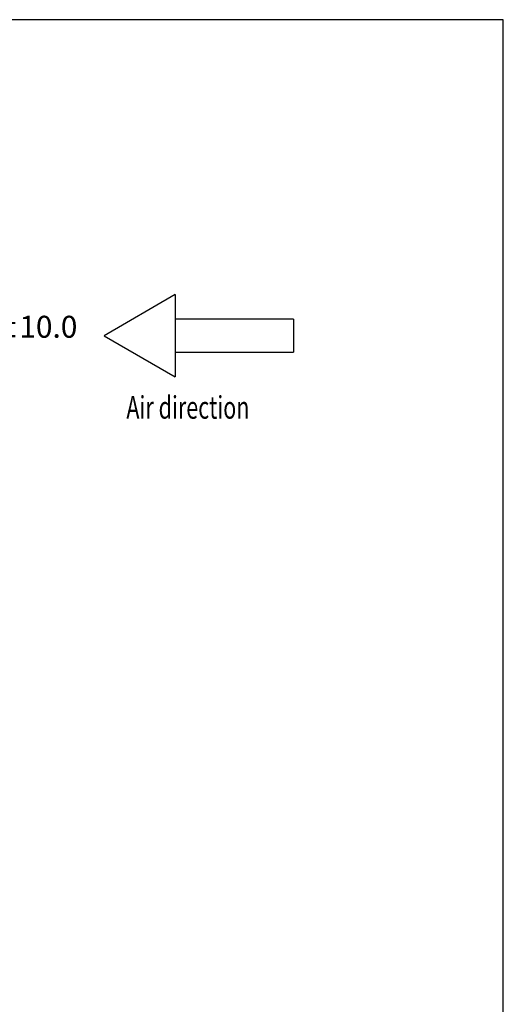
# Model space of a CAD drawing. Extents: x 79 to 6204, y 81 to 4363.
# Drawn here: x 5183 to 6204, y 2287 to 4363 of the extents above; entities that cross this region are included whole.
import ezdxf
from ezdxf.enums import TextEntityAlignment as Align

# ---------------------------------------------------------------- set-up
doc = ezdxf.new("R2010")
doc.units = 0
doc.header["$LTSCALE"] = 15
doc.header["$MEASUREMENT"] = 0
doc.header["$PDSIZE"] = -1
doc.linetypes.add('SLD-SOLID', pattern=[0])
doc.layers.get('0').update_dxf_attribs({"linetype": 'CONTINUOUS'})
doc.layers.get('Defpoints').update_dxf_attribs({"linetype": 'CONTINUOUS'})
doc.layers.add('GEOMETRY', color=7, linetype='SLD-SOLID')
doc.layers.add('TITLE', color=7, linetype='SLD-SOLID')
doc.dimstyles.new('SLDDIMSTYLE3', dxfattribs={"dimtxt": 46.229736, "dimasz": 49.53, "dimexe": 0, "dimexo": 0.0625, "dimgap": 11.557434, "dimtad": 1, "dimdec": 1, "dimrnd": 1e-09, "dimzin": 12, "dimdsep": 46, "dimtxsty": 'Standard', "dimblk1": 'CLOSED', "dimblk2": 'CLOSED', "dimsah": 1, "dimcen": 0.09, "dimadec": 0, "dimazin": 0, "dimtol": 1, "dimtp": 10, "dimtm": 10, "dimtfac": 1, "dimtdec": 1, "dimtofl": 0, "dimtmove": 2, "dimatfit": 3, "dimldrblk": 'CLOSED', "dimfxl": 1, "dimtolj": 1, "dimtzin": 0, "dimarcsym": 0})

# ---------------------------------------------------------------- blocks, each defined once
blk = doc.blocks.new('_CLOSED')
at = {"color": 0, "linetype": 'ByBlock'}
for p, q in [((-1, 0.166667), (0, 0)), ((-1, 0.166667), (-1, -0.166667)), ((0, 0), (-1, -0.166667)), ((0, 0), (-1, 0))]:
    blk.add_line(p, q, dxfattribs=at)
blk = doc.blocks.new('_D_8')
at = {"layer": 'Defpoints', "color": 0, "transparency": 16777216}
for p in [(4981.6, 3715.8), (4800.6, 3525.8), (4981.6, 3245.8)]:
    blk.add_point(p, dxfattribs=at)
at = {"layer": 'GEOMETRY', "color": 0, "lineweight": -2, "transparency": 16777216}
for p, q in [((4800.6, 3525.8), (4800.6, 3715.8)), ((4850.1, 3715.8), (4932.1, 3715.8)), ((4981.6, 3245.8), (4981.6, 3715.8))]:
    blk.add_line(p, q, dxfattribs=at)
at = {"layer": 'GEOMETRY', "color": 0, "lineweight": -2, "transparency": 16777216, "xscale": 49.52999999999999, "yscale": 49.52999999999999, "zscale": 49.52999999999999, "rotation": 180}
blk.add_blockref('_CLOSED', (4800.6, 3715.8), dxfattribs=at)
at = {"layer": 'GEOMETRY', "color": 0, "lineweight": -2, "transparency": 16777216, "xscale": 49.52999999999999, "yscale": 49.52999999999999, "zscale": 49.52999999999999}
blk.add_blockref('_CLOSED', (4981.6, 3715.8), dxfattribs=at)
at = {"layer": 'GEOMETRY', "color": 0, "transparency": 16777216, "insert": (5159.7, 3715.8), "char_height": 46.23, "attachment_point": 5}
blk.add_mtext('\\A1;181±10.0', dxfattribs=at)

msp = doc.modelspace()

# ---------------------------------------------------------------- linework, layer by layer
at = {"color": 7, "linetype": 'SLD-SOLID'}
for p, q in [((5511.266, 3783.602), (5361.266, 3696.999)), ((5511.266, 3783.602), (5511.266, 3610.397)), ((5761.266, 3731.999), (5511.266, 3731.999)), ((5761.266, 3731.999), (5761.266, 3661.999)), ((5361.266, 3696.999), (5511.266, 3610.397)), ((5511.266, 3661.999), (5761.266, 3661.999))]:
    msp.add_line(p, q, dxfattribs=at)
at = {"layer": 'TITLE', "color": 7, "linetype": 'SLD-SOLID'}
for p, q in [((6203.792, 4363.388), (79.096, 4363.388)), ((6203.792, 87.14), (6203.792, 4363.388))]:
    msp.add_line(p, q, dxfattribs=at)

# ---------------------------------------------------------------- texts
at = {"layer": 'GEOMETRY', "width": 0.7}
msp.add_text('Air direction', height=47.625, dxfattribs=at).set_placement((5408.365, 3506.962), align=Align.BOTTOM_LEFT)

# ---------------------------------------------------------------- dimensions: what is measured, and where the dimension line sits
at = {"layer": 'GEOMETRY'}
dim = msp.add_linear_dim(base=(4981.585, 3715.85), p1=(4800.585, 3525.787), p2=(4981.585, 3245.787), dimstyle='SLDDIMSTYLE3', dxfattribs=at)
dim.commit()
dim.dimension.update_dxf_attribs({"geometry": '_D_8', "text_midpoint": (5159.714, 3715.85), "dimtype": 160})

doc.saveas('drawing.dxf')
